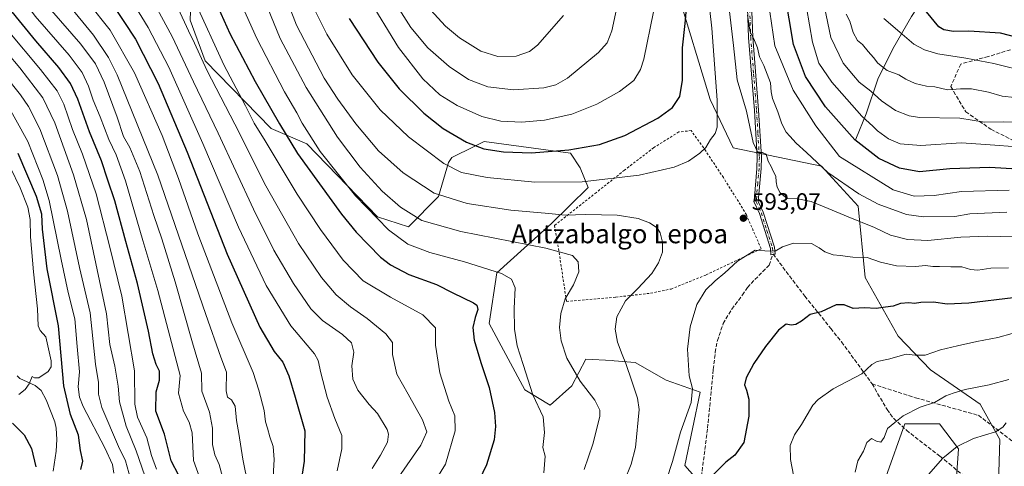
# Model space of a CAD drawing. Units: metres. Extents: x 620401 to 623836, y 4768821 to 4771195.
# Drawn here: x 621919 to 622335, y 4770641 to 4770829 of the extents above; entities that cross this region are included whole.
import ezdxf
from ezdxf.enums import TextEntityAlignment as Align

# ---------------------------------------------------------------- set-up
doc = ezdxf.new("R2010")
doc.units = ezdxf.units.M
doc.header["$MEASUREMENT"] = 0
for name, pattern in [('DGN Style 2', [1.648017, 0.98881, -0.659207]), ('DGN Style 3', [2.307223, 1.648017, -0.659207]), ('DGN Style 4', [2.638475, 1.318413, -0.659207, 0.001648, -0.659207])]:
    doc.linetypes.add(name, pattern=pattern)
for name, color, linetype, lineweight in [('Alambrada', 7, 'DGN Style 2', 0), ('Arbolado forestal CxS', 92, 'Continuous', 0), ('Camino Cxs', 7, 'Continuous', 0), ('Camino eje', 30, 'DGN Style 4', 13), ('Corriente natural lineal', 142, 'Continuous', 13), ('Curva de nivel maestra', 30, 'Continuous', 30), ('Curva de nivel normal', 30, 'Continuous', 0), ('Pastizal CxS', 92, 'Continuous', 0), ('Punto de cota en terreno', 7, 'Continuous', 0), ('Rótulo de punto de cota en terreno', 7, 'Continuous', 0), ('Senda', 7, 'DGN Style 3', 0), ('Texto cartográfico', 7, 'Continuous', 0)]:
    doc.layers.add(name, color=color, linetype=linetype, lineweight=lineweight)
doc.styles.add('Style-Arial', font='txt')

# ---------------------------------------------------------------- blocks, each defined once
blk = doc.blocks.new('*U14')
at = {"layer": 'Arbolado forestal CxS', "color": 92, "linetype": 'Continuous', "lineweight": 0}
for points in [[(621992.0635, 4770851.8743, 571.9622), (621991.2145, 4770828.8759, 566.5354), (621997.6415, 4770811.7267, 565.6377), (622025.4337, 4770783.2357, 573.0083), (622040.4339, 4770776.8031, 578.2605), (622070.2789, 4770745.9677, 581.0732), (622083.3277, 4770741.7825, 583.4265), (622095.9919, 4770754.5433, 590.5064), (622100.1633, 4770768.9537, 596.0271), (622101.5803, 4770770.9415, 597.0216), (622111.0833, 4770775.6963, 600.5573), (622115.2851, 4770777.7983, 601.8986), (622151.7042, 4770772.7687, 600.2068), (622155.7409, 4770766.5957, 598.1337), (622159.1591, 4770758.3937, 594.8582), (622143.6617, 4770743.1987, 589.3527), (622120.6335, 4770722.3807, 580.398), (622117.4191, 4770700.9387, 576.7431), (622132.4175, 4770673.0647, 579.2705), (622143.0319, 4770666.5967, 581.1408), (622152.2479, 4770674.6307, 583.9365), (622158.1313, 4770685.9297, 586.7262), (622169.2641, 4770685.3055, 588.9789), (622170.0945, 4770685.2591, 589.1148), (622178.9797, 4770684.5751, 590.6569), (622191.9661, 4770677.0569, 592.5045), (622206.3433, 4770671.9915, 595.749), (622199.9069, 4770641.0349, 596.6592), (622220.9765, 4770617.1595, 602.7046)], [(622284.7069, 4770636.1123, 611.6322), (622292.6832, 4770658.7111, 610.0368), (622307.3061, 4770658.7111, 612.0754), (622315.2823, 4770648.0761, 614.8477), (622313.9525, 4770628.1357, 618.1488)], [(622332.2267, 4770633.4793, 619.5433), (622332.7283, 4770652.0075, 615.6965), (622324.4649, 4770666.9853, 611.4885), (622303.4886, 4770681.4433, 606.0136), (622289.8537, 4770695.6979, 602.3994), (622275.9249, 4770720.3551, 596.4936), (622272.9113, 4770750.4405, 586.7548), (622257.4605, 4770767.2927, 584.4576), (622220.2133, 4770775.0327, 593.1885), (622210.5719, 4770795.4019, 596.3872), (622196.6441, 4770841.5023, 603.0808), (622190.1237, 4770881.0193, 603.7536), (622186.9949, 4770910.2459, 598.6653), (622183.2321, 4770939.4457, 590.7584), (622215.6725, 4770955.4471, 577.9042), (622233.1929, 4770959.7923, 570.2644), (622243.3985, 4770962.3233, 564.6791), (622253.0319, 4770961.1157, 561.0762), (622262.6653, 4770959.9081, 556.4589), (622277.959, 4770957.9909, 549.8975), (622327.6829, 4770952.5443, 532.1685), (622346.0451, 4770958.8559, 523.5332)]]:
    blk.add_polyline3d(points, dxfattribs=at)
blk = doc.blocks.new('5PATER')
at = {"layer": 'Punto de cota en terreno', "linetype": 'Continuous', "lineweight": 0}
h = blk.add_hatch(color=51, dxfattribs=at)
edge = h.paths.add_edge_path()
edge.add_ellipse((0, 0), major_axis=(-0.11, -0.111), ratio=0.999422, start_angle=0, end_angle=360)

msp = doc.modelspace()

# ---------------------------------------------------------------- linework, layer by layer
at = {"layer": 'Alambrada', "color": 7, "linetype": 'DGN Style 2', "lineweight": 0}
msp.add_polyline3d([(622149.9601, 4770710.3001, 593.1296), (622170.8001, 4770712.0801, 594.2961), (622185.4201, 4770713.7601, 598.0429), (622194.0701, 4770715.5101, 595.8062), (622208.8401, 4770721.4601, 601.6488), (622232.0701, 4770732.5501, 595.1962), (622225.8201, 4770746.7701, 592.9875), (622224.1901, 4770749.5901, 592.91), (622216.1401, 4770762.5101, 593.0344), (622207.7301, 4770775.1701, 595.2969), (622202.5701, 4770782.3201, 597.2554), (622197.3001, 4770781.7701, 597.9631), (622186.8101, 4770775.1701, 597.9993), (622174.4101, 4770765.6501, 596.8184), (622162.5701, 4770756.2401, 594.7259), (622144.9401, 4770742.3501, 590.6619), (622146.8501, 4770730.9201, 585.3617), (622149.9601, 4770710.3001, 593.1296)], dxfattribs=at)
at = {"layer": 'Arbolado forestal CxS', "color": 92, "linetype": 'Continuous', "lineweight": 0}
for points in [[(622332.2267, 4770633.4793, 619.5433), (622332.7283, 4770652.0075, 615.6965), (622324.4649, 4770666.9853, 611.4885), (622303.4886, 4770681.4433, 606.0136), (622289.8537, 4770695.6979, 602.3994), (622275.9249, 4770720.3551, 596.4936), (622272.9113, 4770750.4405, 586.7548), (622257.4605, 4770767.2927, 584.4576), (622220.2133, 4770775.0327, 593.1885), (622210.5719, 4770795.4019, 596.3872), (622196.6441, 4770841.5023, 603.0808), (622190.1237, 4770881.0193, 603.7536), (622186.9949, 4770910.2459, 598.6653), (622183.2321, 4770939.4457, 590.7584)], [(621992.0635, 4770851.8743, 571.9622), (621991.2145, 4770828.8759, 566.5354), (621997.6415, 4770811.7267, 565.6377), (622025.4337, 4770783.2357, 573.0083), (622040.4339, 4770776.8031, 578.2605), (622070.2789, 4770745.9677, 581.0732), (622083.3277, 4770741.7825, 583.4265), (622095.9919, 4770754.5433, 590.5064), (622100.1633, 4770768.9537, 596.0271), (622101.5803, 4770770.9415, 597.0216), (622111.0833, 4770775.6963, 600.5573), (622115.2851, 4770777.7983, 601.8986), (622151.7042, 4770772.7687, 600.2068), (622155.7409, 4770766.5957, 598.1337), (622159.1591, 4770758.3937, 594.8582), (622143.6617, 4770743.1987, 589.3527), (622120.6335, 4770722.3807, 580.398), (622117.4191, 4770700.9387, 576.7431), (622132.4175, 4770673.0647, 579.2705), (622143.0319, 4770666.5967, 581.1408), (622152.2479, 4770674.6307, 583.9365), (622158.1313, 4770685.9297, 586.7262), (622169.2641, 4770685.3055, 588.9789), (622170.0945, 4770685.2591, 589.1148), (622178.9797, 4770684.5751, 590.6569), (622191.9661, 4770677.0569, 592.5045), (622206.3433, 4770671.9915, 595.749), (622199.9069, 4770641.0349, 596.6592), (622220.9765, 4770617.1595, 602.7046)], [(622284.7069, 4770636.1123, 611.6322), (622292.6832, 4770658.7111, 610.0368), (622307.3061, 4770658.7111, 612.0754), (622315.2823, 4770648.0761, 614.8477), (622313.9525, 4770628.1357, 618.1488)]]:
    msp.add_polyline3d(points, dxfattribs=at)
at = {"layer": 'Camino Cxs', "color": 7, "linetype": 'Continuous', "lineweight": 0}
for points in [[(622227.4701, 4770850.7501, 591.9459), (622228.5201, 4770821.7301, 591.0898), (622231.0001, 4770790.9101, 590.1835), (622232.1701, 4770771.2701, 590.4774), (622232.0601, 4770766.2901, 591.2522), (622230.8401, 4770752.4901, 592.0445), (622232.9701, 4770747.9501, 592.7228), (622237.6301, 4770733.1201, 595.2532), (622238.021, 4770730.2418, 595.7141), (622237.0839, 4770730.2295, 595.4184), (622236.1954, 4770730.0037, 595.4796), (622235.9601, 4770732.6001, 595.211), (622231.3301, 4770747.3101, 592.7005), (622228.9301, 4770752.4501, 592.0764), (622229.2601, 4770754.1201, 591.9564), (622230.3101, 4770766.3901, 591.4252), (622230.4201, 4770771.2401, 590.7964), (622229.2501, 4770790.7901, 591.4565), (622226.7801, 4770821.6301, 591.1017), (622225.7201, 4770850.7001, 594.0656)], [(622237.0839, 4770730.2295, 595.4184), (622236.1954, 4770730.0037, 595.4796), (622235.9601, 4770732.6001, 595.211), (622231.3301, 4770747.3101, 592.7005), (622228.9301, 4770752.4501, 592.0764), (622229.2601, 4770754.1201, 591.9564), (622230.3101, 4770766.3901, 591.4252), (622230.4201, 4770771.2401, 590.7964), (622229.2501, 4770790.7901, 591.4565), (622226.7801, 4770821.6301, 591.1017), (622225.7201, 4770850.7001, 594.0656)], [(622227.4701, 4770850.7501, 591.9459), (622228.5201, 4770821.7301, 591.0898), (622231.0001, 4770790.9101, 590.1835), (622232.1701, 4770771.2701, 590.4774), (622232.0601, 4770766.2901, 591.2522), (622230.8401, 4770752.4901, 592.0445), (622232.9701, 4770747.9501, 592.7228), (622237.6301, 4770733.1201, 595.2532), (622238.021, 4770730.2418, 595.7141), (622237.0839, 4770730.2295, 595.4184)]]:
    msp.add_polyline3d(points, dxfattribs=at)
at = {"layer": 'Camino eje', "color": 30, "linetype": 'DGN Style 4', "lineweight": 13}
msp.add_polyline3d([(622227.1201, 4770836.2151, 594.9388), (622227.6501, 4770821.6801, 590.2759), (622228.8851, 4770806.2601, 595.2415), (622230.1251, 4770790.8501, 590.8316), (622230.7101, 4770781.0751, 591.3105), (622231.2951, 4770771.2551, 590.6372), (622231.1851, 4770766.3401, 591.3394), (622230.6601, 4770760.2051, 591.502), (622230.0501, 4770753.3051, 591.9918), (622229.9629, 4770752.3037, 592.0805), (622231.0851, 4770749.9001, 592.3689), (622232.1501, 4770747.6301, 592.6392), (622234.4801, 4770740.2151, 594.4198), (622236.7951, 4770732.8601, 595.1794), (622237.0839, 4770730.2295, 595.4184)], dxfattribs=at)
at = {"layer": 'Corriente natural lineal', "color": 142, "linetype": 'Continuous', "lineweight": 13}
for points in [[(622272.0101, 4770778.6601, 574.0623), (622276.4101, 4770789.4101, 569.3983), (622281.2901, 4770804.0801, 561.8007), (622287.6501, 4770816.8001, 557.0981), (622295.4701, 4770830.4901, 551.6592), (622301.8201, 4770840.2701, 547.2896), (622309.5601, 4770851.3801, 542.5858), (622323.2401, 4770865.5601, 534.1715), (622334.4901, 4770878.7701, 526.0852), (622349.1501, 4770892.4601, 517.9572), (622369.6801, 4770915.4401, 507.1523), (622383.8501, 4770932.5501, 498.2362), (622395.2891, 4770945.3121, 492.4423), (622396.2472, 4770947.169, 492.1366), (622397.6216, 4770948.4642, 491.7907)], [(621933.4815, 4770638.7171, 498.5523), (621934.7922, 4770647.0997, 497.7489), (621935.0362, 4770651.9827, 497.4802), (621934.8004, 4770656.8901, 497.2771), (621934.1198, 4770659.5671, 496.9269), (621930.505, 4770668.8269, 495.5535), (621928.415, 4770672.6582, 495.259), (621925.8543, 4770674.8539, 494.9396), (621919.448, 4770677.7801, 494.4242), (621918.2668, 4770678.831, 494.202)]]:
    msp.add_polyline3d(points, dxfattribs=at)
at = {"layer": 'Curva de nivel maestra', "color": 30, "linetype": 'Continuous', "lineweight": 30, "flags": 128}
for points, elevation in [([(621986.43, 4770636.8801), (621983.27, 4770643.0001), (621980.45, 4770654.3601), (621976.73, 4770664.0601), (621976.87, 4770672.1301), (621978.28, 4770677.1101), (621978.37, 4770680.8101), (621976.97, 4770683.7101), (621975.5, 4770688.2401), (621973.67, 4770697.7501), (621969.05, 4770717.7801), (621964.16, 4770735.5101), (621959.47, 4770752.7401), (621956.5, 4770761.4401), (621953.8, 4770769.6101), (621948.74, 4770781.8601), (621943.88, 4770795.6201), (621940.84, 4770802.2401), (621935.91, 4770808.9701), (621926.19, 4770820.2501), (621909.17, 4770841.0201)], 525), ([(622000.45, 4770840.2801), (622008.04, 4770823.2801), (622018.66, 4770803.0601), (622028.88, 4770785.2201), (622036.5, 4770772.6601), (622055.02, 4770747.0401), (622061.25, 4770739.5101), (622071.58, 4770728.9901), (622075.76, 4770725.7201), (622083.49, 4770721.5901), (622095.1, 4770717.4401), (622102.08, 4770713.9801), (622110.8, 4770709.7401), (622112.2, 4770708.6801), (622112.56, 4770706.9301), (622111.39, 4770703.5301), (622110.52, 4770699.2301), (622111.08, 4770693.9001), (622113.77, 4770684.5201), (622117.31, 4770673.9501), (622119.59, 4770663.3701), (622119.97, 4770657.5801), (622119.45, 4770651.9601), (622116.25, 4770641.3901), (622109.9, 4770628.2001)], 575), ([(622058.26, 4770829.5901), (622070.46, 4770811.1901), (622079.36, 4770800.0101), (622089.74, 4770789.7601), (622098.01, 4770783.2601), (622107.81, 4770777.5001), (622115.07, 4770774.7001), (622123.33, 4770773.4101), (622135.24, 4770773.0201), (622150.94, 4770774.2201), (622163.94, 4770776.4301), (622174.59, 4770780.2801), (622188.44, 4770787.6201), (622194.65, 4770792.0701), (622197.82, 4770796.6801), (622198.9, 4770803.6501), (622198.85, 4770817.2701), (622200.05, 4770827.4701), (622201.06, 4770838.8101)], 600), ([(622349.36, 4770765.4701), (622328.51, 4770766.8201), (622311.58, 4770766.1801), (622298.87, 4770764.9901), (622290.42, 4770766.4401), (622281.66, 4770770.5701), (622271.62, 4770778.4901), (622259.17, 4770792.3701), (622250.7, 4770805.2001), (622245.74, 4770818.7201), (622242.06, 4770840.4801)], 575), ([(621958.11, 4770836.1901), (621968.13, 4770820.9601), (621977.77, 4770802.2001), (621990, 4770773.2701), (622006.88, 4770730.1601), (622020.56, 4770699.4001), (622026.64, 4770689.1001), (622030.33, 4770684.6501), (622032.83, 4770678.9201), (622035.55, 4770669.9601), (622039.56, 4770655.6401), (622039.38, 4770642.9401), (622038.24, 4770635.5401)], 550), ([(622346.44, 4770819.9201), (622333, 4770823.5001), (622319.71, 4770824.3201), (622313.14, 4770824.1701), (622309.05, 4770824.9101), (622306.96, 4770826.1401), (622301.79, 4770832.4901)], 550), ([(621945.11, 4770639.4001), (621945.94, 4770642.9201), (621944.99, 4770647.4601), (621944.11, 4770653.8701), (621940.75, 4770662.6601), (621938.02, 4770674.7401), (621935.68, 4770700.0001), (621931, 4770724.1001), (621928.94, 4770740.7601), (621928.65, 4770747.1401), (621926.48, 4770754.4901), (621918.74, 4770772.6801)], 500), ([(622338.29, 4770711.7801), (622319.64, 4770709.5901), (622310.54, 4770709.1801), (622304.68, 4770710.0401), (622299.38, 4770709.8201), (622296.68, 4770709.3701), (622294.38, 4770709.7501), (622290.88, 4770709.3701), (622287.68, 4770708.3301), (622284.54, 4770707.8501), (622280.54, 4770707.2601), (622275.66, 4770707.6401), (622270.88, 4770707.3401), (622267.06, 4770708.8301), (622263.73, 4770708.8101), (622257.4, 4770705.9101), (622252.73, 4770704.7201), (622249.06, 4770701.8901), (622246.73, 4770700.5301), (622244.73, 4770700.3401), (622242.62, 4770700.6501), (622239.44, 4770698.1601), (622233.88, 4770691.3201), (622228.97, 4770684.1201), (622225.75, 4770677.9901), (622225, 4770675.1701), (622225.95, 4770672.9001), (622226.92, 4770669.0801), (622226.8, 4770661.9001), (622224.69, 4770650.8401), (622220.98, 4770645.5001), (622217.16, 4770642.5001), (622212.15, 4770637.4801)], 600), ([(621916.29, 4770658.8801), (621921.2, 4770654.0601), (621924.26, 4770648.3101), (621926.15, 4770640.5001)], 500)]:
    msp.add_lwpolyline(points, dxfattribs=dict(at, elevation=elevation))
at = {"layer": 'Curva de nivel normal', "color": 30, "linetype": 'Continuous', "lineweight": 0, "flags": 128}
for points, elevation in [([(622157.43, 4770639.44), (622161.07, 4770650.1), (622164.05, 4770661.73), (622163.99, 4770664.44), (622161.95, 4770668.68), (622155.77, 4770676.59), (622150.15, 4770686.42), (622147.7, 4770693.63), (622147.08, 4770699.28), (622147.52, 4770705.22), (622149.47, 4770711.41), (622152.89, 4770717.22), (622155.22, 4770722.83), (622154.92, 4770726.95), (622152.56, 4770729.71), (622141.32, 4770732.81), (622105.47, 4770739.79), (622088.89, 4770744.36), (622080.01, 4770750), (622072.18, 4770756.81), (622062.88, 4770766.95), (622053.43, 4770779.56), (622040.13, 4770800.53), (622029.17, 4770821.24), (622019.72, 4770844.45)], 585), ([(622174.25, 4770634.36), (622177.25, 4770641.63), (622179.06, 4770648.63), (622180.57, 4770664.75), (622179.89, 4770669.47), (622177.46, 4770676.7), (622175.03, 4770684.16), (622173.38, 4770687.83), (622171.5, 4770693.1), (622170.56, 4770698.58), (622171.26, 4770703.76), (622174.82, 4770710.49), (622180.12, 4770715.77), (622185.92, 4770722.12), (622188.73, 4770726.52), (622190.4, 4770731.01), (622190.5, 4770735.27), (622189.48, 4770739.26), (622188.16, 4770741.34), (622184.98, 4770743.44), (622180.13, 4770745.23), (622171.4, 4770746.7), (622158.07, 4770747), (622149.42, 4770746.72), (622142.47, 4770747.34), (622126.42, 4770748.8), (622108.03, 4770751.58), (622094.16, 4770755.97), (622081.1, 4770764.52), (622070.68, 4770773.74), (622061.07, 4770785.13), (622053.56, 4770795.63), (622047.7, 4770804.43), (622036.13, 4770826.86), (622029.14, 4770844.87)], 590), ([(622040.94, 4770839.23), (622048.86, 4770823.06), (622059.53, 4770805.93), (622071.32, 4770791.06), (622083.4, 4770779.7), (622098.28, 4770768.52), (622105.64, 4770764.7), (622116.5, 4770762.52), (622136.68, 4770760.61), (622156.63, 4770760.77), (622180.63, 4770763.53), (622195.35, 4770766.88), (622201.44, 4770769.49), (622206.25, 4770772.77), (622208.76, 4770775.22), (622210.75, 4770778.62), (622212.61, 4770781.12), (622213.58, 4770783.82), (622213.57, 4770795.15), (622211.25, 4770825.48), (622209.04, 4770845.56)], 595), ([(621995.81, 4770634.58), (621992.67, 4770643.2), (621992.16, 4770654.89), (621990.84, 4770659.38), (621988.4, 4770664), (621986.38, 4770671.64), (621987.05, 4770678.99), (621977.68, 4770714.9), (621971.32, 4770735.95), (621963.96, 4770761.16), (621960.03, 4770772.1), (621956.88, 4770778.56), (621953.24, 4770788.2), (621950.4, 4770795.15), (621948.32, 4770801.15), (621945.76, 4770806.84), (621940.23, 4770814.12), (621925.94, 4770830.62), (621917.39, 4770842.27)], 530), ([(622053.28, 4770638.87), (622055.2, 4770648.18), (622055.15, 4770653.75), (622052.28, 4770660.87), (622049.03, 4770669.94), (622046.33, 4770680.21), (622045.22, 4770685.42), (622043.73, 4770688.16), (622033.74, 4770699.96), (622023.29, 4770717.02), (622011.6, 4770741.63), (621996.66, 4770776.85), (621982.23, 4770809.04), (621973.58, 4770825.89), (621963.94, 4770841.56)], 555), ([(621972.78, 4770842.17), (621983.69, 4770822.09), (621992.59, 4770802.87), (622003.03, 4770781.29), (622017.93, 4770749.22), (622026.53, 4770731.92), (622034.8, 4770717.79), (622042.2, 4770707.12), (622047.09, 4770702.28), (622055.53, 4770696.35), (622059.28, 4770692.87), (622060.21, 4770688.83), (622059.37, 4770683.16), (622059.88, 4770677.56), (622061.95, 4770672.86), (622066.72, 4770666.81), (622070.29, 4770663.04), (622074.27, 4770656.3), (622074.85, 4770654.33), (622074.47, 4770650.91), (622071.48, 4770645.5), (622068.07, 4770639.84)], 560), ([(622011.02, 4770839.74), (622019.35, 4770821.17), (622031, 4770798.76), (622036.19, 4770789.82), (622038.45, 4770785.48), (622046.09, 4770773.59), (622061.03, 4770754.82), (622074.9, 4770740.49), (622083, 4770734.47), (622092.36, 4770730.93), (622106.89, 4770727.05), (622122.49, 4770722.03), (622126.75, 4770719.7), (622128.32, 4770716), (622127.91, 4770707.36), (622127.99, 4770698.58), (622129.2, 4770691.49), (622131.74, 4770683.64), (622135.7, 4770670.92), (622140.19, 4770661.61), (622140.71, 4770654.94), (622139.95, 4770648.68), (622140.99, 4770645.02), (622140.36, 4770637.94)], 580), ([(622066.06, 4770838.9), (622079.13, 4770817.42), (622089.34, 4770804.14), (622096.53, 4770797.43), (622103.82, 4770792.9), (622114.26, 4770788.33), (622122.27, 4770786.35), (622131.13, 4770785.88), (622140.67, 4770786.72), (622152.26, 4770789.24), (622162.72, 4770793.45), (622172.36, 4770798.82), (622178.43, 4770803.48), (622181.22, 4770808.15), (622182.53, 4770812.48), (622186.65, 4770832.48)], 605), ([(622341.82, 4770775.41), (622326.8, 4770776.5), (622316.37, 4770777.12), (622299.39, 4770776.1), (622290.64, 4770776.81), (622285.76, 4770778.86), (622281.14, 4770782.24), (622279.28, 4770784.04), (622274.51, 4770788.49), (622261.82, 4770802.79), (622256.43, 4770810.74), (622253.65, 4770819.62), (622249.9, 4770841.7)], 570), ([(622257.38, 4770841.24), (622261.44, 4770821.64), (622266.64, 4770810.85), (622270.99, 4770805.62), (622273.45, 4770802.72), (622278.28, 4770799.03), (622282.78, 4770794.86), (622288.75, 4770790.84), (622294.55, 4770788.57), (622298.81, 4770787.91), (622315.79, 4770787.54), (622326.24, 4770785.84), (622334.42, 4770786.07), (622349.27, 4770785.6)], 565), ([(622015.74, 4770632.59), (622013.4, 4770643.82), (622011.84, 4770654.6), (622010.85, 4770660), (622010.16, 4770666.13), (622008.68, 4770668.81), (622006.97, 4770669.94), (622006.38, 4770672.62), (622006.54, 4770680.4), (622004.24, 4770686.77), (621997.79, 4770704.73), (621977.64, 4770763.48), (621960.46, 4770805.92), (621956.81, 4770813.2), (621950.52, 4770822.58), (621939.48, 4770835.9)], 540), ([(622026.12, 4770633.91), (622026.67, 4770643.65), (622026.29, 4770649.03), (622024.88, 4770653.14), (622023.93, 4770656.84), (622023.03, 4770659.5), (622022.5, 4770664.32), (622020.17, 4770672.86), (622017.85, 4770680.27), (622008.82, 4770701.25), (621994.48, 4770738.74), (621986.33, 4770762.17), (621979.4, 4770780.25), (621967.79, 4770806.69), (621957.47, 4770824.64), (621948.02, 4770836.58)], 545), ([(621993.19, 4770836.79), (622005.51, 4770810.03), (622014.6, 4770792.73), (622018.26, 4770785.52), (622022.88, 4770777.96), (622036.31, 4770755.56), (622046.17, 4770740.62), (622055.8, 4770727.72), (622064.17, 4770718.92), (622075.77, 4770712.08), (622089.34, 4770704.66), (622094.65, 4770699.16), (622094.68, 4770691.79), (622096.54, 4770680.17), (622100.32, 4770668.26), (622102.92, 4770662.05), (622102.95, 4770655.68), (622098.94, 4770641.63), (622095.23, 4770635.74)], 570), ([(622077.39, 4770836.61), (622084.38, 4770825.82), (622091.52, 4770817.22), (622100.44, 4770809.37), (622108.66, 4770803.93), (622116.73, 4770800.85), (622127.66, 4770799.54), (622140.42, 4770800.44), (622145.47, 4770801.6), (622150.42, 4770804.51), (622163.5, 4770815.32), (622167.14, 4770819.36), (622169.11, 4770824.43), (622171.1, 4770833.52)], 610), ([(622218.09, 4770837.49), (622220.35, 4770818.22), (622221.93, 4770803.75), (622225.89, 4770790.54), (622228.67, 4770777.36), (622230.73, 4770773.14), (622232.68, 4770773.12), (622234.2, 4770772.33), (622235.01, 4770769.47), (622236.3, 4770767.17), (622237.12, 4770765.16), (622238.2, 4770763.07), (622238.35, 4770760.71), (622238.83, 4770758.5), (622240.12, 4770756.12), (622242.98, 4770753.75), (622247.51, 4770753.56), (622253.16, 4770752.4), (622260.33, 4770749.46), (622268.73, 4770745.96), (622279.8, 4770741.44), (622286.64, 4770738.19), (622293.79, 4770736.41), (622302.33, 4770736.02), (622316.23, 4770737.4), (622327.72, 4770737.82), (622338.04, 4770737.48)], 590), ([(621932.79, 4770832.96), (621945.11, 4770818.83), (621951.32, 4770810.48), (621955, 4770802.77), (621960.53, 4770788.02), (621963.16, 4770779.9), (621965.84, 4770775.24), (621970.02, 4770765.08), (621975.88, 4770746.58), (621979.3, 4770736.7), (621984.88, 4770718.59), (621992.22, 4770692.84), (621996.04, 4770680.08), (621996.1, 4770672.48), (621999.45, 4770663.53), (622000.68, 4770656.8), (622000.72, 4770649.95), (622001.62, 4770645.56), (622003.45, 4770641.48), (622004.92, 4770636.33)], 535), ([(622079.29, 4770636.31), (622088.58, 4770649.72), (622091.08, 4770655.29), (622089.17, 4770660.36), (622083.17, 4770671.19), (622078.37, 4770679.61), (622076.61, 4770687.85), (622076.57, 4770692.99), (622073.82, 4770696.57), (622065.83, 4770703.02), (622058.84, 4770707.98), (622052.84, 4770713.05), (622046.63, 4770720.31), (622036.99, 4770734.65), (622023.16, 4770759), (622010.02, 4770785), (621998.32, 4770807.77), (621993.11, 4770819.18), (621990.53, 4770824.36), (621986.24, 4770833.82)], 565), ([(622092.57, 4770833.32), (622098.91, 4770826.32), (622104.78, 4770821.52), (622113.8, 4770815.9), (622121.05, 4770813.59), (622128.74, 4770813.69), (622134.38, 4770815.74), (622137.76, 4770818.32), (622148.73, 4770830.94)], 615), ([(622226.32, 4770831.08), (622227.48, 4770823.9), (622228.95, 4770821.04), (622230.52, 4770817.2), (622231.36, 4770813.5), (622233.18, 4770809.86), (622236.06, 4770802.48), (622236.29, 4770798.71), (622236.82, 4770795.91), (622239.12, 4770790.21), (622240.84, 4770785.26), (622242.61, 4770781.66), (622244.2, 4770779.95), (622246.77, 4770777), (622251.15, 4770773.1), (622260.25, 4770764.6), (622273.28, 4770755.62), (622281.36, 4770751.28), (622293.36, 4770747.02), (622300.52, 4770745.94), (622313.72, 4770746.16), (622320.09, 4770747.17), (622335.72, 4770747.88)], 585), ([(622336.72, 4770757.2), (622316.62, 4770756.64), (622305, 4770754.93), (622296.64, 4770754.66), (622287.79, 4770757.29), (622265.04, 4770771.47), (622255.14, 4770784.29), (622245.56, 4770799.46), (622237.9, 4770818.08), (622235.67, 4770832.46)], 580), ([(622344.05, 4770795.7), (622333.72, 4770796.81), (622327.89, 4770798.52), (622320.73, 4770799.9), (622316.2, 4770800), (622310.64, 4770799.58), (622305.32, 4770800.75), (622301.86, 4770801.1), (622297, 4770802.17), (622293.05, 4770804.01), (622290.08, 4770805.86), (622285.18, 4770807.72), (622281.25, 4770810.73), (622279.42, 4770813.19), (622277.17, 4770815.76), (622274.83, 4770818.72), (622272.75, 4770820.36), (622270.9, 4770823.67), (622269.4, 4770828.5), (622267.92, 4770831.48)], 560), ([(621972.07, 4770636.7), (621968.53, 4770647.22), (621964.32, 4770657.62), (621961.48, 4770668), (621960.92, 4770674.53), (621959.42, 4770682.91), (621957.41, 4770692.12), (621956, 4770705.01), (621947.57, 4770744.9), (621942.1, 4770763.73), (621934.12, 4770785.62), (621929.04, 4770796.19), (621919.37, 4770808.86), (621903.68, 4770827.4)], 515), ([(622283.86, 4770829.69), (622290.54, 4770823.86), (622296.44, 4770818.78), (622300.89, 4770816.39), (622306.59, 4770814.72), (622318.38, 4770812.92), (622330.19, 4770810.58), (622344.93, 4770807.03)], 555), ([(621966.78, 4770632.86), (621963.98, 4770643.07), (621961, 4770649.14), (621954.03, 4770665.59), (621952.57, 4770671.22), (621952.64, 4770676.13), (621951.39, 4770683.89), (621949.03, 4770705.53), (621944.57, 4770724.64), (621939.58, 4770748.32), (621935.35, 4770763.41), (621927.9, 4770783.06), (621923.13, 4770792.54), (621919.73, 4770797.4), (621899.15, 4770823.04)], 510), ([(621977.01, 4770639.55), (621974.93, 4770645.36), (621973.04, 4770652.8), (621969.01, 4770661.42), (621967.92, 4770666.99), (621967.71, 4770680.94), (621962.36, 4770712.57), (621957.38, 4770733.16), (621951.6, 4770755.6), (621945.81, 4770772.4), (621941.56, 4770782.82), (621937.96, 4770793.48), (621935.18, 4770799.1), (621928.12, 4770808.17), (621914.42, 4770824.47)], 520), ([(621913.34, 4770794.73), (621922.73, 4770777.8), (621929.17, 4770761.7), (621931.82, 4770752.84), (621936.78, 4770727.98), (621939.82, 4770714.09), (621942.65, 4770702.98), (621943.56, 4770691.21), (621944.56, 4770680.55), (621944.04, 4770674.26), (621944.55, 4770669.92), (621946.12, 4770666.01), (621955.23, 4770648.51), (621958.56, 4770641.53), (621959.02, 4770637.84)], 505), ([(621918.96, 4770671.01), (621921.63, 4770673.09), (621923.32, 4770675.57), (621924.65, 4770678.55), (621925.61, 4770678.1), (621927.46, 4770678), (621931.36, 4770680.73), (621932.68, 4770682.75), (621932.66, 4770685.28), (621931.74, 4770689.04), (621930.4, 4770695.37), (621928.03, 4770697.97), (621927.08, 4770699.97), (621926.88, 4770707.16), (621925.11, 4770722.83), (621923.89, 4770737.49), (621923.8, 4770744.83), (621922.81, 4770749.99), (621919.54, 4770758.15), (621915.48, 4770766.66)], 495), ([(622336.39, 4770724.39), (622328.91, 4770724.27), (622323.46, 4770723.51), (622320.4, 4770723.74), (622316.64, 4770724.92), (622312.06, 4770724.87), (622307.34, 4770725.06), (622304.51, 4770725.08), (622301.44, 4770725.49), (622297.21, 4770724.98), (622289.17, 4770725.28), (622282.44, 4770726.87), (622276.81, 4770728.8), (622270.77, 4770728.93), (622265.4, 4770729.7), (622262.39, 4770729.96), (622258.96, 4770731.14), (622256.47, 4770732.9), (622253.34, 4770734.78), (622245.73, 4770734.92), (622241.03, 4770733.33), (622237.99, 4770731.47), (622233.58, 4770731.69), (622229.54, 4770731.95), (622222.09, 4770727.31), (622216.8, 4770722.35), (622212.64, 4770719.02), (622208.71, 4770715.15), (622204.9, 4770708.93), (622202.07, 4770699.59), (622200.99, 4770690.16), (622201.76, 4770678.94), (622203.11, 4770673.58), (622202.55, 4770667.61), (622198.02, 4770655.17), (622194.67, 4770642.77), (622192.1, 4770635.07)], 595), ([(622337.88, 4770696.82), (622331.83, 4770695.05), (622323, 4770693.39), (622314.9, 4770691.49), (622307.77, 4770689.87), (622301.23, 4770687.58), (622297, 4770687.6), (622293.23, 4770688.05), (622285.83, 4770685.94), (622281.02, 4770684.94), (622278.71, 4770683.65), (622274.47, 4770679.81), (622262.46, 4770673.37), (622256.16, 4770668.98), (622253.89, 4770666.5), (622249.06, 4770658.4), (622246.19, 4770654.08), (622244.31, 4770649.53), (622244.43, 4770643.65), (622246.93, 4770630.43)], 605), ([(622271.7, 4770638.2), (622272.82, 4770643.03), (622275.23, 4770647.17), (622276.64, 4770650.84), (622278.66, 4770652.5), (622280.7, 4770651.37), (622282.6, 4770650.95), (622283.9, 4770652.9), (622285.32, 4770656.71), (622288.44, 4770659.26), (622291.9, 4770662.05), (622299.16, 4770665.62), (622305.18, 4770667.68), (622309.9, 4770670.53), (622313.09, 4770671.61), (622318.1, 4770673.19), (622328.18, 4770675.16), (622336.53, 4770677.4)], 610), ([(622335.46, 4770659.14), (622333.93, 4770657.22), (622330.95, 4770655.25), (622321.69, 4770652.5), (622314.69, 4770649.07), (622308.74, 4770644.17), (622301.66, 4770636.17)], 615)]:
    msp.add_lwpolyline(points, dxfattribs=dict(at, elevation=elevation))
at = {"layer": 'Pastizal CxS', "color": 92, "linetype": 'Continuous', "lineweight": 0}
for points in [[(622332.2267, 4770633.4793, 619.5433), (622332.7283, 4770652.0075, 615.6965), (622324.4649, 4770666.9853, 611.4885), (622303.4886, 4770681.4433, 606.0136), (622289.8537, 4770695.6979, 602.3994), (622275.9249, 4770720.3551, 596.4936), (622272.9113, 4770750.4405, 586.7548), (622257.4605, 4770767.2927, 584.4576), (622220.2133, 4770775.0327, 593.1885), (622210.5719, 4770795.4019, 596.3872), (622196.6441, 4770841.5023, 603.0808), (622190.1237, 4770881.0193, 603.7536), (622186.9949, 4770910.2459, 598.6653), (622183.2321, 4770939.4457, 590.7584)], [(622220.9765, 4770617.1595, 602.7046), (622199.9069, 4770641.0349, 596.6592), (622206.3433, 4770671.9915, 595.749), (622191.9661, 4770677.0569, 592.5045), (622178.9797, 4770684.5751, 590.6569), (622170.0945, 4770685.2591, 589.1148), (622169.2641, 4770685.3055, 588.9789), (622158.1313, 4770685.9297, 586.7262), (622152.2479, 4770674.6307, 583.9365), (622143.0319, 4770666.5967, 581.1408), (622132.4175, 4770673.0647, 579.2705), (622117.4191, 4770700.9387, 576.7431), (622120.6335, 4770722.3807, 580.398), (622143.6617, 4770743.1987, 589.3527), (622159.1591, 4770758.3937, 594.8582), (622155.7409, 4770766.5957, 598.1337), (622151.7042, 4770772.7687, 600.2068), (622115.2851, 4770777.7983, 601.8986), (622111.0833, 4770775.6963, 600.5573), (622101.5803, 4770770.9415, 597.0216), (622100.1633, 4770768.9537, 596.0271), (622095.9919, 4770754.5433, 590.5064), (622083.3277, 4770741.7825, 583.4265), (622070.2789, 4770745.9677, 581.0732), (622040.4339, 4770776.8031, 578.2605), (622025.4337, 4770783.2357, 573.0083), (621997.6415, 4770811.7267, 565.6377), (621991.2145, 4770828.8759, 566.5354), (621992.0635, 4770851.8743, 571.9622)], [(621992.0635, 4770851.8743, 571.9622), (621991.2145, 4770828.8759, 566.5354), (621997.6415, 4770811.7267, 565.6377), (622025.4337, 4770783.2357, 573.0083), (622040.4339, 4770776.8031, 578.2605), (622070.2789, 4770745.9677, 581.0732), (622083.3277, 4770741.7825, 583.4265), (622095.9919, 4770754.5433, 590.5064), (622100.1633, 4770768.9537, 596.0271), (622101.5803, 4770770.9415, 597.0216), (622111.0833, 4770775.6963, 600.5573), (622115.2851, 4770777.7983, 601.8986), (622151.7042, 4770772.7687, 600.2068), (622155.7409, 4770766.5957, 598.1337), (622159.1591, 4770758.3937, 594.8582), (622143.6617, 4770743.1987, 589.3527), (622120.6335, 4770722.3807, 580.398), (622117.4191, 4770700.9387, 576.7431), (622132.4175, 4770673.0647, 579.2705), (622143.0319, 4770666.5967, 581.1408), (622152.2479, 4770674.6307, 583.9365), (622158.1313, 4770685.9297, 586.7262), (622169.2641, 4770685.3055, 588.9789), (622170.0945, 4770685.2591, 589.1148), (622178.9797, 4770684.5751, 590.6569), (622191.9661, 4770677.0569, 592.5045), (622206.3433, 4770671.9915, 595.749), (622199.9069, 4770641.0349, 596.6592), (622220.9765, 4770617.1595, 602.7046)], [(622196.6441, 4770841.5023, 603.0808), (622210.5719, 4770795.4019, 596.3872), (622220.2133, 4770775.0327, 593.1885), (622257.4605, 4770767.2927, 584.4576), (622272.9113, 4770750.4405, 586.7548), (622275.9249, 4770720.3551, 596.4936), (622289.8537, 4770695.6979, 602.3994), (622303.4886, 4770681.4433, 606.0136), (622324.4649, 4770666.9853, 611.4885), (622332.7283, 4770652.0075, 615.6965), (622332.2267, 4770633.4793, 619.5433)], [(622313.9525, 4770628.1357, 618.1488), (622315.2823, 4770648.0761, 614.8477), (622307.3061, 4770658.7111, 612.0754), (622292.6832, 4770658.7111, 610.0368), (622284.7069, 4770636.1123, 611.6322)], [(622284.7069, 4770636.1123, 611.6322), (622292.6832, 4770658.7111, 610.0368), (622307.3061, 4770658.7111, 612.0754), (622315.2823, 4770648.0761, 614.8477), (622313.9525, 4770628.1357, 618.1488)]]:
    msp.add_polyline3d(points, dxfattribs=at)
at = {"layer": 'Senda', "color": 7, "linetype": 'DGN Style 3', "lineweight": 0}
for points in [[(622341.6509, 4770817.8159, 555.8041), (622327.8925, 4770813.5825, 564.5919), (622316.2507, 4770810.4075, 570.0289), (622312.0175, 4770800.8825, 575.917), (622318.3675, 4770790.2991, 583.1782), (622328.9509, 4770782.8907, 582.0741), (622341.6509, 4770776.5407, 586.1466)], [(622205.1401, 4770622.7101, 608.729), (622209.4701, 4770656.8101, 602.0203), (622211.8901, 4770681.6401, 597.4663), (622212.7101, 4770688.8501, 596.9277), (622213.6201, 4770693.7701, 596.971), (622216.0501, 4770700.9101, 596.8947), (622219.6901, 4770707.0701, 596.9653), (622224.2001, 4770713.0101, 597.5687), (622226.2393, 4770716.2241, 597.6009), (622235.4237, 4770725.6203, 596.8785), (622237.0839, 4770730.2295, 595.4184), (622250.4901, 4770712.5001, 598.3115), (622261.4401, 4770698.9001, 602.5782), (622265.9901, 4770693.1801, 605.367), (622278.8801, 4770675.5001, 610.86), (622285.1501, 4770664.6801, 615.4769), (622287.9701, 4770660.9001, 617.3188), (622293.3701, 4770655.9301, 615.787), (622307.4401, 4770645.0001, 624.6516), (622311.3701, 4770641.8601, 629.8128), (622320.9901, 4770633.6401, 627.718)], [(622278.8801, 4770675.5001, 610.86), (622297.2007, 4770669.6489, 614.4828), (622323.6591, 4770662.2405, 615.6245), (622345.8841, 4770645.3071, 627.7995)]]:
    msp.add_polyline3d(points, dxfattribs=at)

# ---------------------------------------------------------------- block references
at = {"layer": 'Arbolado forestal CxS', "color": 92, "linetype": 'Continuous', "lineweight": 0}
msp.add_blockref('*U14', (0, 0), dxfattribs=at)
at = {"layer": 'Punto de cota en terreno', "color": 7, "linetype": 'Continuous', "lineweight": 0, "xscale": 10, "yscale": 10, "zscale": 10}
msp.add_blockref('5PATER', (622224.57, 4770745.39, 593.07), dxfattribs=at)

# ---------------------------------------------------------------- texts
at = {"layer": 'Rótulo de punto de cota en terreno', "color": 7, "linetype": 'Continuous', "lineweight": 0, "style": 'Style-Arial'}
msp.add_text('593,07', height=7, dxfattribs=at).set_placement((622228.0978, 4770748.9178))
at = {"layer": 'Texto cartográfico', "color": 7, "linetype": 'Continuous', "lineweight": 0, "style": 'Style-Arial'}
msp.add_text('Antzabalgo Lepoa', height=8, dxfattribs=at).set_placement((622172.343, 4770738.821), align=Align.MIDDLE_CENTER)

doc.saveas('drawing.dxf')
